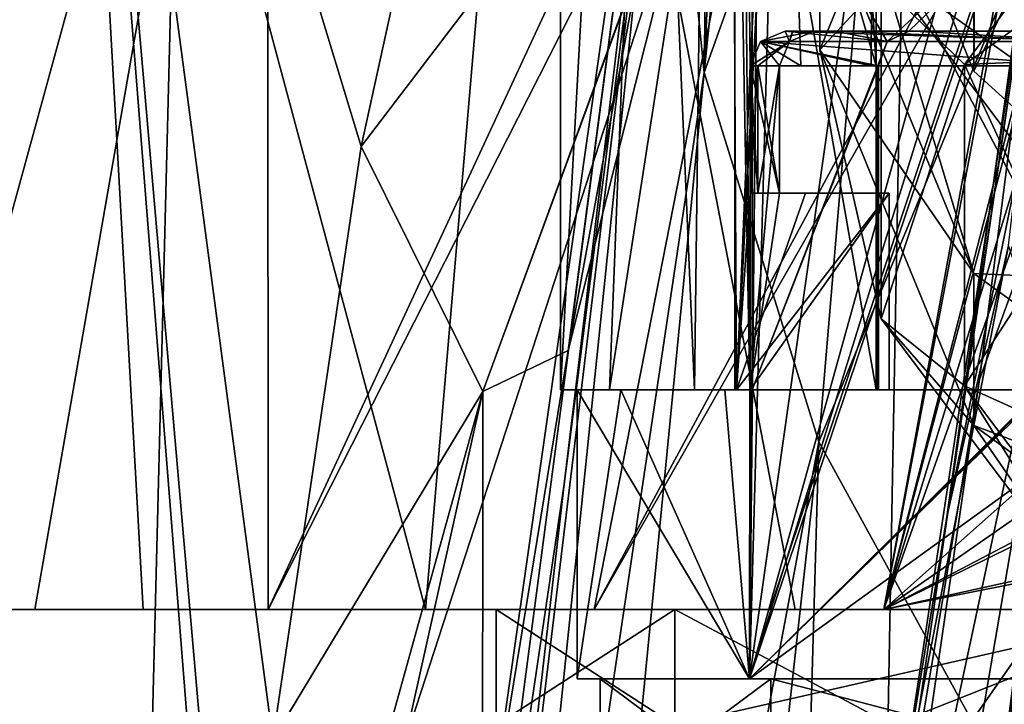
# Model space of a CAD drawing. Units: millimetres. Extents: x -31 to 31, y -4 to 161.
# Drawn here: x -24 to -16, y 76 to 82 of the extents above; entities that cross this region are included whole.
import ezdxf

# ---------------------------------------------------------------- set-up
doc = ezdxf.new("R2010")
doc.units = ezdxf.units.MM
doc.header["$LTSCALE"] = 81.481481
for name, color, linetype in [('1238', 7, 'CONTINUOUS'), ('1240', 7, 'CONTINUOUS'), ('1242', 7, 'CONTINUOUS'), ('13', 7, 'CONTINUOUS'), ('139', 7, 'CONTINUOUS'), ('14', 7, 'CONTINUOUS'), ('151', 7, 'CONTINUOUS'), ('154', 7, 'CONTINUOUS'), ('16', 7, 'CONTINUOUS'), ('175', 7, 'CONTINUOUS'), ('2140', 7, 'CONTINUOUS'), ('2150', 7, 'CONTINUOUS'), ('25', 7, 'CONTINUOUS'), ('29', 7, 'CONTINUOUS'), ('3', 7, 'CONTINUOUS'), ('38', 7, 'CONTINUOUS'), ('39', 7, 'CONTINUOUS'), ('43', 7, 'CONTINUOUS'), ('488', 7, 'CONTINUOUS'), ('571', 7, 'CONTINUOUS'), ('572', 7, 'CONTINUOUS'), ('573', 7, 'CONTINUOUS'), ('574', 7, 'CONTINUOUS'), ('58', 7, 'CONTINUOUS'), ('584', 7, 'CONTINUOUS'), ('63', 7, 'CONTINUOUS'), ('654', 7, 'CONTINUOUS'), ('656', 7, 'CONTINUOUS'), ('659', 7, 'CONTINUOUS'), ('66', 7, 'CONTINUOUS'), ('664', 7, 'CONTINUOUS'), ('665', 7, 'CONTINUOUS'), ('666', 7, 'CONTINUOUS'), ('667', 7, 'CONTINUOUS'), ('668', 7, 'CONTINUOUS'), ('669', 7, 'CONTINUOUS'), ('670', 7, 'CONTINUOUS'), ('672', 7, 'CONTINUOUS'), ('68', 7, 'CONTINUOUS'), ('8', 7, 'CONTINUOUS'), ('9', 7, 'CONTINUOUS'), ('95', 7, 'CONTINUOUS'), ('98', 7, 'CONTINUOUS')]:
    doc.layers.add(name, color=color, linetype=linetype)

msp = doc.modelspace()

# ---------------------------------------------------------------- linework, layer by layer
at = {"layer": '1238', "color": 7, "linetype": 'CONTINUOUS', "true_color": 0xaaaaaa}
for points in [[(-16.1679, 85.1856, 128.5541), (-17.5, 83.2508, 121.9696), (-17.5, 81.9388, 122.6968), (-16.1679, 85.1856, 128.5541)], [(-17.5, 83.2508, 121.9696), (-16.1679, 80.004, 116.1123), (-17.5, 81.9388, 122.6968), (-17.5, 83.2508, 121.9696)], [(-17.5, 81.9388, 122.6968), (-16.1679, 80.004, 116.1123), (-16.1679, 78.6921, 116.8395), (-17.5, 81.9388, 122.6968)], [(-16.1679, 80.004, 116.1123), (-12.3744, 77.2515, 111.1468), (-16.1679, 78.6921, 116.8395), (-16.1679, 80.004, 116.1123)], [(-16.1679, 78.6921, 116.8395), (-12.3744, 77.2515, 111.1468), (-12.3744, 75.9396, 111.874), (-16.1679, 78.6921, 116.8395)]]:
    msp.add_3dface(points, dxfattribs=at)
at = {"layer": '1240', "color": 7, "linetype": 'CONTINUOUS', "true_color": 0xaaaaaa}
for points in [[(-16.2493, 83.3766, 118.6239), (-14.2894, 80.766, 113.9143), (-16.9708, 82.6738, 118.868), (-16.2493, 83.3766, 118.6239)], [(-15.1114, 83.3278, 117.9833), (-13.965, 81.7396, 115.118), (-16.2493, 83.3766, 118.6239), (-15.1114, 83.3278, 117.9833)], [(-16.2493, 83.3766, 118.6239), (-13.965, 81.7396, 115.118), (-14.2894, 80.766, 113.9143), (-16.2493, 83.3766, 118.6239)], [(-16.1679, 80.004, 116.1123), (-17.5, 83.2508, 121.9696), (-16.9708, 82.6738, 118.868), (-16.1679, 80.004, 116.1123)], [(-16.1679, 80.004, 116.1123), (-16.9708, 82.6738, 118.868), (-14.9238, 79.9473, 113.9493), (-16.1679, 80.004, 116.1123)], [(-16.9708, 82.6738, 118.868), (-14.2894, 80.766, 113.9143), (-14.9238, 79.9473, 113.9493), (-16.9708, 82.6738, 118.868)], [(-12.3744, 77.2515, 111.1468), (-16.1679, 80.004, 116.1123), (-14.9238, 79.9473, 113.9493), (-12.3744, 77.2515, 111.1468)]]:
    msp.add_3dface(points, dxfattribs=at)
at = {"layer": '1242', "color": 7, "linetype": 'CONTINUOUS', "true_color": 0xaaaaaa}
for points in [[(-16.1679, 85.1856, 128.5541), (-17.5, 81.9388, 122.6968), (-16.9703, 82.5149, 125.7988), (-16.1679, 85.1856, 128.5541)], [(-14.2886, 84.4229, 130.752), (-16.9703, 82.5149, 125.7988), (-16.2484, 81.8125, 126.0426), (-14.2886, 84.4229, 130.752)], [(-13.9639, 83.4511, 129.5504), (-14.2886, 84.4229, 130.752), (-16.2484, 81.8125, 126.0426), (-13.9639, 83.4511, 129.5504)], [(-15.1111, 81.8623, 126.6842), (-13.9639, 83.4511, 129.5504), (-16.2484, 81.8125, 126.0426), (-15.1111, 81.8623, 126.6842)], [(-16.9703, 82.5149, 125.7988), (-17.5, 81.9388, 122.6968), (-16.9703, 79.6135, 120.5645), (-16.9703, 82.5149, 125.7988)], [(-16.9703, 82.5149, 125.7988), (-16.9703, 79.6135, 120.5645), (-16.2484, 81.8125, 126.0426), (-16.9703, 82.5149, 125.7988)], [(-17.5, 81.9388, 122.6968), (-16.1679, 78.6921, 116.8395), (-16.9703, 79.6135, 120.5645), (-17.5, 81.9388, 122.6968)], [(-15.5, 80.1896, 123.6665), (-15.1111, 81.8623, 126.6842), (-16.2484, 81.8125, 126.0426), (-15.5, 80.1896, 123.6665)], [(-16.2484, 81.8125, 126.0426), (-16.9703, 79.6135, 120.5645), (-16.2484, 79.0345, 121.031), (-16.2484, 81.8125, 126.0426)], [(-15.5, 80.1896, 123.6665), (-16.2484, 81.8125, 126.0426), (-16.2484, 79.0345, 121.031), (-15.5, 80.1896, 123.6665)], [(-15.1111, 78.5168, 120.6487), (-15.5, 80.1896, 123.6665), (-16.2484, 79.0345, 121.031), (-15.1111, 78.5168, 120.6487)], [(-16.9703, 79.6135, 120.5645), (-16.1679, 78.6921, 116.8395), (-14.9234, 76.8871, 115.6459), (-16.9703, 79.6135, 120.5645)], [(-16.9703, 79.6135, 120.5645), (-14.9234, 76.8871, 115.6459), (-16.2484, 79.0345, 121.031), (-16.9703, 79.6135, 120.5645)], [(-15.1111, 78.5168, 120.6487), (-16.2484, 79.0345, 121.031), (-14.2886, 76.424, 116.3216), (-15.1111, 78.5168, 120.6487)], [(-16.2484, 79.0345, 121.031), (-14.9234, 76.8871, 115.6459), (-14.2886, 76.424, 116.3216), (-16.2484, 79.0345, 121.031)], [(-16.1679, 78.6921, 116.8395), (-12.3744, 75.9396, 111.874), (-14.9234, 76.8871, 115.6459), (-16.1679, 78.6921, 116.8395)]]:
    msp.add_3dface(points, dxfattribs=at)
at = {"layer": '13', "color": 7, "linetype": 'CONTINUOUS', "true_color": 0xaaaaaa}
for points in [[(-18.8332, 85.0501, 36.2297), (-19.7119, 78.1821, 29.3194), (-20.7797, 68.9457, 21.7331), (-18.8332, 85.0501, 36.2297)], [(-20.6921, 67.0629, 21.335), (-18.8332, 85.0501, 36.2297), (-20.7797, 68.9457, 21.7331), (-20.6921, 67.0629, 21.335)], [(-18.4995, 81.745, 36.2725), (-18.8332, 85.0501, 36.2297), (-20.6921, 67.0629, 21.335), (-18.4995, 81.745, 36.2725)], [(-20.2191, 64.157, 21.0934), (-18.4995, 81.745, 36.2725), (-20.6921, 67.0629, 21.335), (-20.2191, 64.157, 21.0934)], [(-17.5089, 78.5491, 36.3053), (-18.4995, 81.745, 36.2725), (-20.2191, 64.157, 21.0934), (-17.5089, 78.5491, 36.3053)], [(-19.3487, 61.9604, 21.4453), (-17.5089, 78.5491, 36.3053), (-20.2191, 64.157, 21.0934), (-19.3487, 61.9604, 21.4453)], [(-18.0334, 60.362, 22.3215), (-17.5089, 78.5491, 36.3053), (-19.3487, 61.9604, 21.4453), (-18.0334, 60.362, 22.3215)], [(-15.8835, 75.5863, 36.3189), (-17.5089, 78.5491, 36.3053), (-18.0334, 60.362, 22.3215), (-15.8835, 75.5863, 36.3189)], [(-19.7119, 78.1821, 29.3194), (-20.7315, 71.3069, 22.4059), (-20.7797, 68.9457, 21.7331), (-19.7119, 78.1821, 29.3194)]]:
    msp.add_3dface(points, dxfattribs=at)
at = {"layer": '139', "color": 7, "linetype": 'CONTINUOUS', "true_color": 0x0082ff}
for points in [[(-19.7441, 79, -0.4835), (-19.3189, 79, -4.1039), (-19.2225, 79, -3.828), (-19.7441, 79, -0.4835)], [(-18.5852, 79, 6.6822), (-19.7441, 79, -0.4835), (-19.6, 79), (-18.5852, 79, 6.6822)], [(-19.6, 79), (-19.7441, 79, -0.4835), (-19.2225, 79, -3.828), (-19.6, 79)], [(-18.3207, 79, 6.965), (-18.5852, 79, 6.6822), (-19.6, 79), (-18.3207, 79, 6.965)], [(-18.2358, 79, -7.584), (-18.1048, 79, -7.5083), (-19.3189, 79, -4.1039), (-18.2358, 79, -7.584)], [(-19.3189, 79, -4.1039), (-18.1048, 79, -7.5083), (-19.2225, 79, -3.828), (-19.3189, 79, -4.1039)], [(-14.9157, 79, 12.9455), (-18.5852, 79, 6.6822), (-18.3207, 79, 6.965), (-14.9157, 79, 12.9455)], [(-14.6498, 79, 13.0209), (-14.9157, 79, 12.9455), (-18.3207, 79, 6.965), (-14.6498, 79, 13.0209)]]:
    msp.add_3dface(points, dxfattribs=at)
at = {"layer": '14', "color": 7, "linetype": 'CONTINUOUS', "true_color": 0xaaaaaa}
for points in [[(-18.0384, 92.0327, 44.2439), (-18.4079, 88.7362, 40.1842), (-18.4995, 81.745, 36.2725), (-18.0384, 92.0327, 44.2439)], [(-18.0384, 92.0327, 44.2439), (-18.4995, 81.745, 36.2725), (-17.7409, 89.1536, 44.3592), (-18.0384, 92.0327, 44.2439)], [(-17.7409, 89.1536, 44.3592), (-18.4995, 81.745, 36.2725), (-16.8511, 86.3497, 44.4647), (-17.7409, 89.1536, 44.3592)], [(-18.4079, 88.7362, 40.1842), (-18.8332, 85.0501, 36.2297), (-18.4995, 81.745, 36.2725), (-18.4079, 88.7362, 40.1842)], [(-18.4995, 81.745, 36.2725), (-17.5089, 78.5491, 36.3053), (-16.8511, 86.3497, 44.4647), (-18.4995, 81.745, 36.2725)], [(-16.8511, 86.3497, 44.4647), (-17.5089, 78.5491, 36.3053), (-15.373, 83.7186, 44.5498), (-16.8511, 86.3497, 44.4647)], [(-17.5089, 78.5491, 36.3053), (-15.8835, 75.5863, 36.3189), (-15.373, 83.7186, 44.5498), (-17.5089, 78.5491, 36.3053)]]:
    msp.add_3dface(points, dxfattribs=at)
at = {"layer": '151', "color": 7, "linetype": 'CONTINUOUS', "true_color": 0x0082ff}
for points in [[(-18.35, 103.5, 0), (-16.9531, 103.5, 7.0223), (-18.2224, 79, 2.1601), (-18.35, 103.5, 0)], [(-17.0124, 86, -6.8776), (-18.35, 103.5, 0), (-17.0124, 81.8, -6.8776), (-17.0124, 86, -6.8776)], [(-17.0124, 81.8, -6.8776), (-18.35, 103.5, 0), (-17.6645, 81.8, -4.9688), (-17.0124, 81.8, -6.8776)], [(-17.6645, 81.8, -4.9688), (-18.35, 103.5, 0), (-18.1031, 81.8, -3), (-17.6645, 81.8, -4.9688)], [(-18.1031, 81.8, -3), (-18.35, 103.5, 0), (-18.1031, 79, -3), (-18.1031, 81.8, -3)], [(-18.1031, 79, -3), (-18.35, 103.5, 0), (-18.2224, 79, 2.1601), (-18.1031, 79, -3)], [(-16.9531, 103.5, 7.0223), (-18.1031, 81.8, 3), (-18.2224, 79, 2.1601), (-16.9531, 103.5, 7.0223)], [(-17.0565, 81.8, 6.7673), (-18.1031, 81.8, 3), (-16.9531, 103.5, 7.0223), (-17.0565, 81.8, 6.7673)], [(-15.2356, 81.8, 10.2274), (-17.0565, 81.8, 6.7673), (-16.9531, 103.5, 7.0223), (-15.2356, 81.8, 10.2274)], [(-12.9753, 103.5, 12.9755), (-15.2356, 81.8, 10.2274), (-16.9531, 103.5, 7.0223), (-12.9753, 103.5, 12.9755)], [(-18.1031, 81.8, 3), (-18.1031, 80.7, 3), (-18.2224, 79, 2.1601), (-18.1031, 81.8, 3)], [(-16.9, 80.7, 7.1493), (-16.9, 79, 7.1493), (-18.2224, 79, 2.1601), (-16.9, 80.7, 7.1493)], [(-17.6241, 80.7, 5.1102), (-16.9, 80.7, 7.1493), (-18.2224, 79, 2.1601), (-17.6241, 80.7, 5.1102)], [(-18.1031, 80.7, 3), (-17.6241, 80.7, 5.1102), (-18.2224, 79, 2.1601), (-18.1031, 80.7, 3)]]:
    msp.add_3dface(points, dxfattribs=at)
at = {"layer": '154', "color": 7, "linetype": 'CONTINUOUS', "true_color": 0x0082ff}
for points in [[(-19.7441, 79, -0.4835), (-18.5852, 79, 6.6822), (-19.75, 106.3), (-19.7441, 79, -0.4835)], [(-18.2466, 106.3, -7.558), (-19.7441, 79, -0.4835), (-19.75, 106.3), (-18.2466, 106.3, -7.558)], [(-19.75, 106.3), (-18.5852, 79, 6.6822), (-18.2466, 106.3, 7.558), (-19.75, 106.3)], [(-19.3189, 79, -4.1039), (-19.7441, 79, -0.4835), (-18.2466, 106.3, -7.558), (-19.3189, 79, -4.1039)], [(-19.3189, 79, -4.1039), (-18.2466, 106.3, -7.558), (-18.2358, 86, -7.584), (-19.3189, 79, -4.1039)], [(-18.5852, 79, 6.6822), (-14.9157, 79, 12.9455), (-18.2466, 106.3, 7.558), (-18.5852, 79, 6.6822)], [(-18.2466, 106.3, 7.558), (-14.9157, 79, 12.9455), (-13.9654, 106.3, 13.9654), (-18.2466, 106.3, 7.558)], [(-18.2358, 79, -7.584), (-19.3189, 79, -4.1039), (-18.2358, 86, -7.584), (-18.2358, 79, -7.584)]]:
    msp.add_3dface(points, dxfattribs=at)
at = {"layer": '16', "color": 7, "linetype": 'CONTINUOUS', "true_color": 0xaaaaaa}
for points in [[(-17.5, 85, 121), (-16.1027, 90.4316, 108.2682), (-16.1687, 81.7543, 115.1446), (-17.5, 85, 121)], [(-16.1027, 90.4316, 108.2682), (-13.6973, 86.9443, 105.2437), (-16.1687, 81.7543, 115.1446), (-16.1027, 90.4316, 108.2682)], [(-16.1687, 81.7543, 115.1446), (-13.6973, 86.9443, 105.2437), (-14.5514, 80.2879, 112.4992), (-16.1687, 81.7543, 115.1446)]]:
    msp.add_3dface(points, dxfattribs=at)
at = {"layer": '175', "color": 7, "linetype": 'CONTINUOUS', "true_color": 0x0082ff}
for points in [[(-18.1048, 79, -7.5083), (-18.2358, 79, -7.584), (-18.2358, 86, -7.584), (-18.1048, 79, -7.5083)], [(-18.1048, 79, -7.5083), (-18.2358, 86, -7.584), (-17.0124, 79, -6.8776), (-18.1048, 79, -7.5083)], [(-17.0124, 86, -6.8776), (-17.0124, 81.8, -6.8776), (-18.2358, 86, -7.584), (-17.0124, 86, -6.8776)], [(-18.2358, 86, -7.584), (-17.0124, 81.8, -6.8776), (-17.0124, 79, -6.8776), (-18.2358, 86, -7.584)]]:
    msp.add_3dface(points, dxfattribs=at)
at = {"layer": '2140', "color": 7, "linetype": 'CONTINUOUS', "true_color": 0xaaaaaa}
for points in [[(-15.7971, 80.8561, 27.1396), (-16.4014, 77.902, 25.3739), (-15.8694, 80.2487, 24.3942), (-15.7971, 80.8561, 27.1396)], [(-16.4014, 77.902, 25.3739), (-16.8421, 75.1934, 23.853), (-15.8694, 80.2487, 24.3942), (-16.4014, 77.902, 25.3739)]]:
    msp.add_3dface(points, dxfattribs=at)
at = {"layer": '2150', "color": 7, "linetype": 'CONTINUOUS'}
for points in [[(-18.1048, 79, -7.5083), (-17.0124, 79, -6.8776), (-18.0952, 79, -7.5316), (-18.1048, 79, -7.5083)], [(-17.0124, 79, -6.8776), (-18.0855, 79, -7.5549), (-18.0952, 79, -7.5316), (-17.0124, 79, -6.8776)], [(-18.0855, 79, -7.5549), (-17.0124, 79, -6.8776), (-17.0029, 79, -6.901), (-18.0855, 79, -7.5549)], [(-16.9934, 79, -6.9244), (-18.0855, 79, -7.5549), (-17.0029, 79, -6.901), (-16.9934, 79, -6.9244)]]:
    msp.add_3dface(points, dxfattribs=at)
at = {"layer": '25', "color": 7, "linetype": 'CONTINUOUS', "true_color": 0xaaaaaa}
for points in [[(-16.1687, 88.2457, 126.8554), (-17.5, 85, 121), (-16.1687, 81.7543, 115.1446), (-16.1687, 88.2457, 126.8554)], [(-16.1687, 88.2457, 126.8554), (-16.1687, 81.7543, 115.1446), (-14.5514, 80.2879, 112.4992), (-16.1687, 88.2457, 126.8554)], [(-16.1687, 88.2457, 126.8554), (-14.5514, 80.2879, 112.4992), (-15.5, 85, 121), (-16.1687, 88.2457, 126.8554)]]:
    msp.add_3dface(points, dxfattribs=at)
at = {"layer": '29', "color": 7, "linetype": 'CONTINUOUS', "true_color": 0xaaaaaa}
for points in [[(-20.9685, 83.3807, 19.9339), (-21.4689, 81.1047, 19.5903), (-17.9534, 85.7136, 24.5681), (-20.9685, 83.3807, 19.9339)], [(-17.9534, 85.7136, 24.5681), (-21.4689, 81.1047, 19.5903), (-20.4158, 78.9836, 21.5458), (-17.9534, 85.7136, 24.5681)], [(-18.346, 84.6249, 27.9041), (-17.9534, 85.7136, 24.5681), (-20.4158, 78.9836, 21.5458), (-18.346, 84.6249, 27.9041)], [(-19.6774, 79.3391, 25.4929), (-18.346, 84.6249, 27.9041), (-20.4158, 78.9836, 21.5458), (-19.6774, 79.3391, 25.4929)], [(-21.4689, 81.1047, 19.5903), (-22.2322, 75.9717, 18.9289), (-20.4158, 78.9836, 21.5458), (-21.4689, 81.1047, 19.5903)], [(-20.4188, 74.8205, 23.6427), (-19.6774, 79.3391, 25.4929), (-20.4158, 78.9836, 21.5458), (-20.4188, 74.8205, 23.6427)], [(-22.2322, 75.9717, 18.9289), (-22.4698, 71.5837, 18.5483), (-20.4158, 78.9836, 21.5458), (-22.2322, 75.9717, 18.9289)], [(-22.4698, 71.5837, 18.5483), (-22.0741, 71.5445, 19.0677), (-20.4158, 78.9836, 21.5458), (-22.4698, 71.5837, 18.5483)], [(-22.0741, 71.5445, 19.0677), (-20.4188, 74.8205, 23.6427), (-20.4158, 78.9836, 21.5458), (-22.0741, 71.5445, 19.0677)]]:
    msp.add_3dface(points, dxfattribs=at)
at = {"layer": '3', "color": 7, "linetype": 'CONTINUOUS', "true_color": 0xaaaaaa}
for points in [[(-27.2558, 68.661, 9.9166), (-22.3383, 68.1437, 18.4503), (-24.0367, 89.5645, 15.0283), (-27.2558, 68.661, 9.9166)], [(-27.2558, 68.661, 9.9166), (-24.0367, 89.5645, 15.0283), (-27.2489, 89.5645, 7.8173), (-27.2558, 68.661, 9.9166)], [(-24.0367, 89.5645, 15.0283), (-22.3383, 68.1437, 18.4503), (-22.4698, 71.5837, 18.5483), (-24.0367, 89.5645, 15.0283)], [(-20.9685, 83.3807, 19.9339), (-24.0367, 89.5645, 15.0283), (-21.4689, 81.1047, 19.5903), (-20.9685, 83.3807, 19.9339)], [(-21.4689, 81.1047, 19.5903), (-24.0367, 89.5645, 15.0283), (-22.2322, 75.9717, 18.9289), (-21.4689, 81.1047, 19.5903)], [(-22.2322, 75.9717, 18.9289), (-24.0367, 89.5645, 15.0283), (-22.4698, 71.5837, 18.5483), (-22.2322, 75.9717, 18.9289)]]:
    msp.add_3dface(points, dxfattribs=at)
at = {"layer": '38', "color": 7, "linetype": 'CONTINUOUS', "true_color": 0xaaaaaa}
for points in [[(-16.8377, 88.8189, 18.3607), (-22.2729, 77.1, 12.7981), (-22.278, 88.6176, 11.2024), (-16.8377, 88.8189, 18.3607)], [(-17.6753, 86.1471, 17.9565), (-22.2729, 77.1, 12.7981), (-16.8377, 88.8189, 18.3607), (-17.6753, 86.1471, 17.9565)], [(-24.2908, 77.1, 8.3565), (-25.4326, 77.1, 3.6132), (-22.278, 88.6176, 11.2024), (-24.2908, 77.1, 8.3565)], [(-22.278, 88.6176, 11.2024), (-25.4326, 77.1, 3.6132), (-24.8221, 88.6176, 2.3805), (-22.278, 88.6176, 11.2024)], [(-24.956, 77.1, -6.0887), (-23.3545, 77.1, -10.6976), (-24.001, 88.6176, -6.7641), (-24.956, 77.1, -6.0887)], [(-24.8221, 88.6176, 2.3805), (-24.956, 77.1, -6.0887), (-24.001, 88.6176, -6.7641), (-24.8221, 88.6176, 2.3805)], [(-22.2729, 77.1, 12.7981), (-24.2908, 77.1, 8.3565), (-22.278, 88.6176, 11.2024), (-22.2729, 77.1, 12.7981)], [(-23.3545, 77.1, -10.6976), (-20.9107, 77.1, -14.9203), (-24.001, 88.6176, -6.7641), (-23.3545, 77.1, -10.6976)], [(-24.001, 88.6176, -6.7641), (-20.9107, 77.1, -14.9203), (-19.9261, 88.6176, -14.9917), (-24.001, 88.6176, -6.7641)], [(-20.9107, 77.1, -14.9203), (-17.7124, 77.1, -18.6049), (-19.9261, 88.6176, -14.9917), (-20.9107, 77.1, -14.9203)], [(-17.7124, 77.1, -18.6049), (-13.8754, 77.1, -21.6182), (-19.9261, 88.6176, -14.9917), (-17.7124, 77.1, -18.6049)], [(-19.9261, 88.6176, -14.9917), (-13.8754, 77.1, -21.6182), (-13.1499, 88.6176, -21.1868), (-19.9261, 88.6176, -14.9917)], [(-19.4516, 77.1, 16.7782), (-22.2729, 77.1, 12.7981), (-17.6753, 86.1471, 17.9565), (-19.4516, 77.1, 16.7782)]]:
    msp.add_3dface(points, dxfattribs=at)
at = {"layer": '39', "color": 7, "linetype": 'CONTINUOUS', "true_color": 0xaaaaaa}
for points in [[(-14.9453, 88.3247, 36.5896), (-15.3563, 85.0447, 35.8282), (-16.4014, 77.902, 25.3739), (-14.9453, 88.3247, 36.5896)], [(-15.7971, 80.8561, 27.1396), (-14.9453, 88.3247, 36.5896), (-16.4014, 77.902, 25.3739), (-15.7971, 80.8561, 27.1396)], [(-16.9481, 74.1297, 23.7691), (-16.8421, 75.1934, 23.853), (-15.3563, 85.0447, 35.8282), (-16.9481, 74.1297, 23.7691)], [(-16.1176, 79.0891, 29.7767), (-16.9481, 74.1297, 23.7691), (-15.3563, 85.0447, 35.8282), (-16.1176, 79.0891, 29.7767)], [(-15.3563, 85.0447, 35.8282), (-16.8421, 75.1934, 23.853), (-16.4014, 77.902, 25.3739), (-15.3563, 85.0447, 35.8282)], [(-16.9857, 73.1291, 23.7232), (-16.9481, 74.1297, 23.7691), (-16.1176, 79.0891, 29.7767), (-16.9857, 73.1291, 23.7232)]]:
    msp.add_3dface(points, dxfattribs=at)
at = {"layer": '43', "color": 7, "linetype": 'CONTINUOUS', "true_color": 0xaaaaaa}
for points in [[(-16.1176, 79.0891, 29.7767), (-15.3563, 85.0447, 35.8282), (-15.1399, 81.7643, 35.0753), (-16.1176, 79.0891, 29.7767)], [(-16.9857, 73.1291, 23.7232), (-16.1176, 79.0891, 29.7767), (-15.1399, 81.7643, 35.0753), (-16.9857, 73.1291, 23.7232)], [(-16.9857, 73.1291, 23.7232), (-15.1399, 81.7643, 35.0753), (-16.8998, 71.4774, 23.7302), (-16.9857, 73.1291, 23.7232)], [(-14.367, 78.9272, 34.5266), (-16.9845, 64.5, 19.711), (-15.1399, 81.7643, 35.0753), (-14.367, 78.9272, 34.5266)], [(-15.1399, 81.7643, 35.0753), (-16.9845, 64.5, 19.711), (-16.6549, 70.1, 23.836), (-15.1399, 81.7643, 35.0753)], [(-16.8998, 71.4774, 23.7302), (-15.1399, 81.7643, 35.0753), (-16.6549, 70.1, 23.836), (-16.8998, 71.4774, 23.7302)], [(-14.0878, 64.5, 24.0405), (-16.9845, 64.5, 19.711), (-14.367, 78.9272, 34.5266), (-14.0878, 64.5, 24.0405)]]:
    msp.add_3dface(points, dxfattribs=at)
at = {"layer": '488', "color": 7, "linetype": 'CONTINUOUS'}
for points in [[(-17.8, 82.1, 0.0265), (-17.7351, 82.1, 1.5186), (-17.7373, 82.1, -1.4922), (-17.8, 82.1, 0.0265)], [(-17.35, 82.1, 4.9779), (-17.5454, 82.1, 3), (-17.7989, 82.1, 3), (-17.35, 82.1, 4.9779)], [(-17.7989, 82.1, -3), (-17.5454, 82.1, -3), (-17.3678, 82.1, -4.9156), (-17.7989, 82.1, -3)], [(-17.7351, 82.1, 1.5186), (-17.5454, 82.1, 3), (-17.7373, 82.1, -1.4922), (-17.7351, 82.1, 1.5186)], [(-17.7373, 82.1, -1.4922), (-17.5454, 82.1, 3), (-17.5454, 82.1, -3), (-17.7373, 82.1, -1.4922)], [(-17.5454, 82.1, -3), (-17.5454, 82.1, 3), (-17.35, 82.1, 4.9779), (-17.5454, 82.1, -3)], [(-17.3678, 82.1, -4.9156), (-17.5454, 82.1, -3), (-17.35, 82.1, 4.9779), (-17.3678, 82.1, -4.9156)], [(-16.7311, 82.1, -6.773), (-17.3678, 82.1, -4.9156), (-17.35, 82.1, 4.9779), (-16.7311, 82.1, -6.773)], [(-16.682, 82.1, 6.893), (-16.7311, 82.1, -6.773), (-17.35, 82.1, 4.9779), (-16.682, 82.1, 6.893)], [(-15.681, 82.1, -6.1667), (-16.7311, 82.1, -6.773), (-15.778, 82.1, -5.9141), (-15.681, 82.1, -6.1667)], [(-15.778, 82.1, -5.9141), (-16.7311, 82.1, -6.773), (-15.8709, 82.1, -5.66), (-15.778, 82.1, -5.9141)], [(-15.8709, 82.1, -5.66), (-16.7311, 82.1, -6.773), (-15.8927, 82.1, -5.5773), (-15.8709, 82.1, -5.66)], [(-15.8927, 82.1, -5.5773), (-16.7311, 82.1, -6.773), (-15.9, 82.1, -5.492), (-15.8927, 82.1, -5.5773)], [(-15.9, 82.1, -5.492), (-16.7311, 82.1, -6.773), (-15.9, 82.1, 5.492), (-15.9, 82.1, -5.492)], [(-15.9, 82.1, 5.492), (-16.7311, 82.1, -6.773), (-16.682, 82.1, 6.893), (-15.9, 82.1, 5.492)], [(-15.8927, 82.1, 5.5773), (-15.9, 82.1, 5.492), (-16.682, 82.1, 6.893), (-15.8927, 82.1, 5.5773)], [(-15.8709, 82.1, 5.66), (-15.8927, 82.1, 5.5773), (-16.682, 82.1, 6.893), (-15.8709, 82.1, 5.66)], [(-15.6672, 82.1, 6.2018), (-15.8709, 82.1, 5.66), (-16.682, 82.1, 6.893), (-15.6672, 82.1, 6.2018)], [(-13.2925, 82.1, 12.2111), (-15.6672, 82.1, 6.2018), (-16.682, 82.1, 6.893), (-13.2925, 82.1, 12.2111)]]:
    msp.add_3dface(points, dxfattribs=at)
at = {"layer": '571', "color": 7, "linetype": 'CONTINUOUS'}
for points in [[(-17.9232, 75.4, -7.4242), (-19.4, 75.4), (-17.9232, 76.5, -7.4242), (-17.9232, 75.4, -7.4242)], [(-17.9232, 76.5, -7.4242), (-19.4, 75.4), (-19.4, 76.5), (-17.9232, 76.5, -7.4242)], [(-13.7178, 75.4, -13.7179), (-17.9232, 75.4, -7.4242), (-13.7178, 76.5, -13.7179), (-13.7178, 75.4, -13.7179)], [(-13.7178, 76.5, -13.7179), (-17.9232, 75.4, -7.4242), (-17.9232, 76.5, -7.4242), (-13.7178, 76.5, -13.7179)]]:
    msp.add_3dface(points, dxfattribs=at)
at = {"layer": '572', "color": 7, "linetype": 'CONTINUOUS'}
for points in [[(-19.4, 75.4), (-17.9232, 75.4, 7.4242), (-19.4, 76.5), (-19.4, 75.4)], [(-19.4, 76.5), (-17.9232, 75.4, 7.4242), (-17.9232, 76.5, 7.4242), (-19.4, 76.5)], [(-17.9232, 75.4, 7.4242), (-13.7178, 75.4, 13.7179), (-17.9232, 76.5, 7.4242), (-17.9232, 75.4, 7.4242)], [(-17.9232, 76.5, 7.4242), (-13.7178, 75.4, 13.7179), (-13.7178, 76.5, 13.7179), (-17.9232, 76.5, 7.4242)]]:
    msp.add_3dface(points, dxfattribs=at)
at = {"layer": '573', "color": 7, "linetype": 'CONTINUOUS'}
for points in [[(-19.4, 76.5), (-17.9232, 76.5, 7.4242), (-19.6, 76.5), (-19.4, 76.5)], [(-18.108, 76.5, -7.5007), (-19.4, 76.5), (-19.6, 76.5), (-18.108, 76.5, -7.5007)], [(-19.6, 76.5), (-17.9232, 76.5, 7.4242), (-18.108, 76.5, 7.5007), (-19.6, 76.5)], [(-17.9232, 76.5, -7.4242), (-19.4, 76.5), (-18.108, 76.5, -7.5007), (-17.9232, 76.5, -7.4242)], [(-13.7178, 76.5, -13.7179), (-17.9232, 76.5, -7.4242), (-18.108, 76.5, -7.5007), (-13.7178, 76.5, -13.7179)], [(-13.8592, 76.5, -13.8594), (-13.7178, 76.5, -13.7179), (-18.108, 76.5, -7.5007), (-13.8592, 76.5, -13.8594)], [(-17.9232, 76.5, 7.4242), (-13.7178, 76.5, 13.7179), (-18.108, 76.5, 7.5007), (-17.9232, 76.5, 7.4242)], [(-18.108, 76.5, 7.5007), (-13.7178, 76.5, 13.7179), (-13.8592, 76.5, 13.8593), (-18.108, 76.5, 7.5007)]]:
    msp.add_3dface(points, dxfattribs=at)
at = {"layer": '574', "color": 7, "linetype": 'CONTINUOUS'}
for points in [[(-15.6741, 84.3528, -11.7679), (-18.108, 76.5, -7.5007), (-15.8855, 84.5, -11.4809), (-15.6741, 84.3528, -11.7679)], [(-15.8855, 84.5, -11.4809), (-18.108, 76.5, -7.5007), (-16.9741, 84.5, -9.8), (-15.8855, 84.5, -11.4809)], [(-16.9741, 84.5, -9.8), (-18.108, 76.5, -7.5007), (-17.8855, 84.5, -8.0168), (-16.9741, 84.5, -9.8)], [(-17.8855, 84.5, -8.0168), (-18.108, 76.5, -7.5007), (-18.0284, 84.3528, -7.6902), (-17.8855, 84.5, -8.0168)], [(-15.5855, 84, -11.885), (-18.108, 76.5, -7.5007), (-15.6741, 84.3528, -11.7679), (-15.5855, 84, -11.885)], [(-18.0284, 84.3528, -7.6902), (-18.108, 76.5, -7.5007), (-18.0855, 79, -7.5549), (-18.0284, 84.3528, -7.6902)], [(-18.0855, 84, -7.5549), (-18.0284, 84.3528, -7.6902), (-18.0855, 79, -7.5549), (-18.0855, 84, -7.5549)], [(-15.5855, 79, -11.885), (-18.108, 76.5, -7.5007), (-15.5855, 84, -11.885), (-15.5855, 79, -11.885)], [(-19.6, 79), (-19.2225, 79, -3.828), (-19.6, 76.5), (-19.6, 79)], [(-19.2225, 79, -3.828), (-18.108, 76.5, -7.5007), (-19.6, 76.5), (-19.2225, 79, -3.828)], [(-19.2225, 79, -3.828), (-18.1048, 79, -7.5083), (-18.108, 76.5, -7.5007), (-19.2225, 79, -3.828)], [(-15.5548, 79, -11.9251), (-13.8592, 76.5, -13.8594), (-18.108, 76.5, -7.5007), (-15.5548, 79, -11.9251)], [(-15.5548, 79, -11.9251), (-18.108, 76.5, -7.5007), (-15.5702, 79, -11.9051), (-15.5548, 79, -11.9251)], [(-18.108, 76.5, -7.5007), (-18.1048, 79, -7.5083), (-18.0952, 79, -7.5316), (-18.108, 76.5, -7.5007)], [(-15.5702, 79, -11.9051), (-18.108, 76.5, -7.5007), (-15.5855, 79, -11.885), (-15.5702, 79, -11.9051)], [(-18.0855, 79, -7.5549), (-18.108, 76.5, -7.5007), (-18.0952, 79, -7.5316), (-18.0855, 79, -7.5549)]]:
    msp.add_3dface(points, dxfattribs=at)
at = {"layer": '58', "color": 7, "linetype": 'CONTINUOUS', "true_color": 0xaaaaaa}
for points in [[(-19.4516, 77.1, 16.7782), (-17.6753, 86.1471, 17.9565), (-15.5922, 84.2645, 21.5), (-19.4516, 77.1, 16.7782)], [(-15.7612, 83.5722, 21.5), (-19.4516, 77.1, 16.7782), (-15.5922, 84.2645, 21.5), (-15.7612, 83.5722, 21.5)], [(-19.4516, 77.1, 16.7782), (-15.7612, 83.5722, 21.5), (-17.9316, 77.1, 19.0014), (-19.4516, 77.1, 16.7782)], [(-15.7612, 83.5722, 21.5), (-16.9459, 77.1, 21.5), (-17.9316, 77.1, 19.0014), (-15.7612, 83.5722, 21.5)]]:
    msp.add_3dface(points, dxfattribs=at)
at = {"layer": '584', "color": 7, "linetype": 'CONTINUOUS'}
for points in [[(-18.0855, 84, -7.5549), (-18.0855, 79, -7.5549), (-16.9171, 82.0116, -6.8803), (-18.0855, 84, -7.5549)], [(-18.0855, 84, -7.5549), (-16.9171, 82.0116, -6.8803), (-14.76, 84, -5.6349), (-18.0855, 84, -7.5549)], [(-16.9171, 82.0116, -6.8803), (-16.7311, 82.1, -6.773), (-14.76, 84, -5.6349), (-16.9171, 82.0116, -6.8803)], [(-16.7311, 82.1, -6.773), (-15.681, 82.1, -6.1667), (-14.76, 84, -5.6349), (-16.7311, 82.1, -6.773)], [(-16.9171, 82.0116, -6.8803), (-18.0855, 79, -7.5549), (-16.9934, 81.8, -6.9244), (-16.9171, 82.0116, -6.8803)], [(-16.9934, 81.8, -6.9244), (-18.0855, 79, -7.5549), (-16.9934, 79, -6.9244), (-16.9934, 81.8, -6.9244)]]:
    msp.add_3dface(points, dxfattribs=at)
at = {"layer": '63', "color": 7, "linetype": 'CONTINUOUS', "true_color": 0xaaaaaa}
for points in [[(-24.956, 77.1, -6.0887), (-25.4326, 77.1, 3.6132), (-24.2908, 77.1, 8.3565), (-24.956, 77.1, -6.0887)], [(-23.3545, 77.1, -10.6976), (-24.956, 77.1, -6.0887), (-24.2908, 77.1, 8.3565), (-23.3545, 77.1, -10.6976)], [(-23.3545, 77.1, -10.6976), (-24.2908, 77.1, 8.3565), (-22.2729, 77.1, 12.7981), (-23.3545, 77.1, -10.6976)], [(-20.9107, 77.1, -14.9203), (-23.3545, 77.1, -10.6976), (-22.2729, 77.1, 12.7981), (-20.9107, 77.1, -14.9203)], [(-20.9107, 77.1, -14.9203), (-22.2729, 77.1, 12.7981), (-20.3, 77.1), (-20.9107, 77.1, -14.9203)], [(-22.2729, 77.1, 12.7981), (-19.4516, 77.1, 16.7782), (-20.3, 77.1), (-22.2729, 77.1, 12.7981)], [(-17.7124, 77.1, -18.6049), (-20.9107, 77.1, -14.9203), (-18.7549, 77.1, -7.7682), (-17.7124, 77.1, -18.6049)], [(-18.7549, 77.1, -7.7682), (-20.9107, 77.1, -14.9203), (-20.3, 77.1), (-18.7549, 77.1, -7.7682)], [(-20.3, 77.1), (-19.4516, 77.1, 16.7782), (-18.7549, 77.1, 7.7682), (-20.3, 77.1)], [(-19.4516, 77.1, 16.7782), (-17.9316, 77.1, 19.0014), (-18.7549, 77.1, 7.7682), (-19.4516, 77.1, 16.7782)], [(-14.3545, 77.1, -14.354), (-17.7124, 77.1, -18.6049), (-18.7549, 77.1, -7.7682), (-14.3545, 77.1, -14.354)], [(-17.9316, 77.1, 19.0014), (-16.9459, 77.1, 21.5), (-18.7549, 77.1, 7.7682), (-17.9316, 77.1, 19.0014)], [(-18.7549, 77.1, 7.7682), (-16.9459, 77.1, 21.5), (-14.3545, 77.1, 14.354), (-18.7549, 77.1, 7.7682)], [(-13.8754, 77.1, -21.6182), (-17.7124, 77.1, -18.6049), (-14.3545, 77.1, -14.354), (-13.8754, 77.1, -21.6182)], [(-16.9459, 77.1, 21.5), (16.9459, 77.1, 21.5), (0, 77.1, 20.3), (-16.9459, 77.1, 21.5)], [(-14.3545, 77.1, 14.354), (-16.9459, 77.1, 21.5), (-7.7688, 77.1, 18.7546), (-14.3545, 77.1, 14.354)], [(-7.7688, 77.1, 18.7546), (-16.9459, 77.1, 21.5), (0, 77.1, 20.3), (-7.7688, 77.1, 18.7546)]]:
    msp.add_3dface(points, dxfattribs=at)
at = {"layer": '654', "color": 7, "linetype": 'CONTINUOUS'}
for points in [[(-18.3207, 79, 6.965), (-19.6, 79), (-18.108, 76.5, 7.5007), (-18.3207, 79, 6.965)], [(-19.6, 79), (-19.6, 76.5), (-18.108, 76.5, 7.5007), (-19.6, 79)], [(-14.6498, 79, 13.0209), (-18.3207, 79, 6.965), (-18.108, 76.5, 7.5007), (-14.6498, 79, 13.0209)], [(-14.6498, 79, 13.0209), (-18.108, 76.5, 7.5007), (-13.8592, 76.5, 13.8593), (-14.6498, 79, 13.0209)]]:
    msp.add_3dface(points, dxfattribs=at)
at = {"layer": '656', "color": 7, "linetype": 'CONTINUOUS'}
for points in [[(-18.2224, 79, 2.1601), (-16.9, 79, 7.1493), (-16.9, 79, -3), (-18.2224, 79, 2.1601)], [(-18.1031, 79, -3), (-18.2224, 79, 2.1601), (-16.9, 79, -3), (-18.1031, 79, -3)]]:
    msp.add_3dface(points, dxfattribs=at)
at = {"layer": '659', "color": 7, "linetype": 'CONTINUOUS'}
for points in [[(-17.0124, 79, -6.8776), (-17.0124, 81.8, -6.8776), (-17.0029, 81.8, -6.901), (-17.0124, 79, -6.8776)], [(-17.0029, 79, -6.901), (-17.0124, 79, -6.8776), (-17.0029, 81.8, -6.901), (-17.0029, 79, -6.901)], [(-16.9934, 81.8, -6.9244), (-16.9934, 79, -6.9244), (-17.0029, 79, -6.901), (-16.9934, 81.8, -6.9244)], [(-16.9934, 81.8, -6.9244), (-17.0029, 79, -6.901), (-17.0029, 81.8, -6.901), (-16.9934, 81.8, -6.9244)]]:
    msp.add_3dface(points, dxfattribs=at)
at = {"layer": '66', "color": 7, "linetype": 'CONTINUOUS', "true_color": 0xaaaaaa}
for points in [[(-16.8421, 75.1934, 23.853), (-15.0431, 77.7719, 25), (-15.8694, 80.2487, 24.3942), (-16.8421, 75.1934, 23.853)], [(-16.9481, 74.1297, 23.7691), (-16.9857, 73.1291, 23.7232), (-15.0431, 77.7719, 25), (-16.9481, 74.1297, 23.7691)], [(-16.9857, 73.1291, 23.7232), (-16.8998, 71.4774, 23.7302), (-15.0431, 77.7719, 25), (-16.9857, 73.1291, 23.7232)], [(-16.8421, 75.1934, 23.853), (-16.9481, 74.1297, 23.7691), (-15.0431, 77.7719, 25), (-16.8421, 75.1934, 23.853)], [(-16.8998, 71.4774, 23.7302), (-16.6549, 70.1, 23.836), (-15.0431, 77.7719, 25), (-16.8998, 71.4774, 23.7302)], [(-15.0431, 77.7719, 25), (-16.6549, 70.1, 23.836), (-15.7635, 70.1, 24.4347), (-15.0431, 77.7719, 25)]]:
    msp.add_3dface(points, dxfattribs=at)
at = {"layer": '664', "color": 7, "linetype": 'CONTINUOUS'}
for points in [[(-17.5454, 82.1, -3), (-17.7989, 82.1, -3), (-18.0148, 82.0113, -3), (-17.5454, 82.1, -3)], [(-17.5454, 82.1, -3), (-18.0148, 82.0113, -3), (-17.7614, 82.0113, -3), (-17.5454, 82.1, -3)], [(-18.0148, 82.0113, -3), (-18.1031, 81.8, -3), (-17.7614, 82.0113, -3), (-18.0148, 82.0113, -3)], [(-17.7614, 82.0113, -3), (-18.1031, 81.8, -3), (-17.8496, 81.8, -3), (-17.7614, 82.0113, -3)], [(-18.1031, 81.8, -3), (-18.1031, 79, -3), (-17.8496, 81.8, -3), (-18.1031, 81.8, -3)], [(-17.8496, 81.8, -3), (-18.1031, 79, -3), (-17.8496, 80.7, -3), (-17.8496, 81.8, -3)], [(-18.1031, 79, -3), (-16.9, 79, -3), (-16.9, 80.7, -3), (-18.1031, 79, -3)], [(-17.8496, 80.7, -3), (-18.1031, 79, -3), (-16.9, 80.7, -3), (-17.8496, 80.7, -3)]]:
    msp.add_3dface(points, dxfattribs=at)
at = {"layer": '665', "color": 7, "linetype": 'CONTINUOUS'}
for points in [[(-17.7989, 82.1, -3), (-16.9171, 82.0116, -6.8803), (-18.0148, 82.0113, -3), (-17.7989, 82.1, -3)], [(-17.7989, 82.1, -3), (-17.3678, 82.1, -4.9156), (-16.9171, 82.0116, -6.8803), (-17.7989, 82.1, -3)], [(-17.3678, 82.1, -4.9156), (-16.7311, 82.1, -6.773), (-16.9171, 82.0116, -6.8803), (-17.3678, 82.1, -4.9156)], [(-17.6645, 81.8, -4.9688), (-18.1031, 81.8, -3), (-18.0148, 82.0113, -3), (-17.6645, 81.8, -4.9688)], [(-16.9171, 82.0116, -6.8803), (-16.9934, 81.8, -6.9244), (-18.0148, 82.0113, -3), (-16.9171, 82.0116, -6.8803)], [(-17.0124, 81.8, -6.8776), (-17.6645, 81.8, -4.9688), (-18.0148, 82.0113, -3), (-17.0124, 81.8, -6.8776)], [(-17.0029, 81.8, -6.901), (-17.0124, 81.8, -6.8776), (-18.0148, 82.0113, -3), (-17.0029, 81.8, -6.901)], [(-16.9934, 81.8, -6.9244), (-17.0029, 81.8, -6.901), (-18.0148, 82.0113, -3), (-16.9934, 81.8, -6.9244)]]:
    msp.add_3dface(points, dxfattribs=at)
at = {"layer": '666', "color": 7, "linetype": 'CONTINUOUS'}
for points in [[(-17.7989, 82.1, 3), (-18.014, 82.0121, 3), (-15.1499, 82.0121, 10.1974), (-17.7989, 82.1, 3)], [(-17.35, 82.1, 4.9779), (-17.7989, 82.1, 3), (-15.1499, 82.0121, 10.1974), (-17.35, 82.1, 4.9779)], [(-16.682, 82.1, 6.893), (-17.35, 82.1, 4.9779), (-15.1499, 82.0121, 10.1974), (-16.682, 82.1, 6.893)], [(-13.2925, 82.1, 12.2111), (-16.682, 82.1, 6.893), (-15.1499, 82.0121, 10.1974), (-13.2925, 82.1, 12.2111)], [(-18.1031, 81.8, 3), (-17.0565, 81.8, 6.7673), (-18.014, 82.0121, 3), (-18.1031, 81.8, 3)], [(-17.0565, 81.8, 6.7673), (-15.2356, 81.8, 10.2274), (-18.014, 82.0121, 3), (-17.0565, 81.8, 6.7673)], [(-18.014, 82.0121, 3), (-15.2356, 81.8, 10.2274), (-15.1499, 82.0121, 10.1974), (-18.014, 82.0121, 3)]]:
    msp.add_3dface(points, dxfattribs=at)
at = {"layer": '667', "color": 7, "linetype": 'CONTINUOUS'}
for points in [[(-18.014, 82.0121, 3), (-17.7989, 82.1, 3), (-17.7614, 82.0113, 3), (-18.014, 82.0121, 3)], [(-17.7989, 82.1, 3), (-17.5454, 82.1, 3), (-17.7614, 82.0113, 3), (-17.7989, 82.1, 3)], [(-18.1031, 81.8, 3), (-18.014, 82.0121, 3), (-17.8496, 81.8, 3), (-18.1031, 81.8, 3)], [(-17.8496, 81.8, 3), (-18.014, 82.0121, 3), (-17.7614, 82.0113, 3), (-17.8496, 81.8, 3)], [(-18.1031, 80.7, 3), (-18.1031, 81.8, 3), (-17.8496, 80.7, 3), (-18.1031, 80.7, 3)], [(-17.8496, 80.7, 3), (-18.1031, 81.8, 3), (-17.8496, 81.8, 3), (-17.8496, 80.7, 3)]]:
    msp.add_3dface(points, dxfattribs=at)
at = {"layer": '668', "color": 7, "linetype": 'CONTINUOUS'}
for points in [[(-18.1, 81.8, 0.0134), (-18.1, 81.8), (-18.0373, 80.7, 1.5052), (-18.1, 81.8, 0.0134)], [(-18.0373, 80.7, 1.5052), (-18.1, 81.8), (-18.1, 80.7), (-18.0373, 80.7, 1.5052)], [(-18.1, 80.7), (-18.1, 81.8), (-18.0373, 81.8, -1.5052), (-18.1, 80.7)], [(-18.1, 81.8, 0.0269), (-18.1, 81.8, 0.0134), (-18.0373, 80.7, 1.5052), (-18.1, 81.8, 0.0269)], [(-18.0362, 81.8, 1.5186), (-18.1, 81.8, 0.0269), (-18.0373, 80.7, 1.5052), (-18.0362, 81.8, 1.5186)], [(-18.0373, 80.7, -1.5052), (-18.1, 80.7), (-18.0373, 81.8, -1.5052), (-18.0373, 80.7, -1.5052)], [(-17.8496, 81.8, -3), (-17.8496, 80.7, -3), (-18.0373, 80.7, -1.5052), (-17.8496, 81.8, -3)], [(-17.8496, 81.8, -3), (-18.0373, 80.7, -1.5052), (-18.0373, 81.8, -1.5052), (-17.8496, 81.8, -3)], [(-17.8496, 80.7, 3), (-18.0362, 81.8, 1.5186), (-18.0373, 80.7, 1.5052), (-17.8496, 80.7, 3)], [(-17.8496, 80.7, 3), (-17.8496, 81.8, 3), (-18.0362, 81.8, 1.5186), (-17.8496, 80.7, 3)]]:
    msp.add_3dface(points, dxfattribs=at)
at = {"layer": '669', "color": 7, "linetype": 'CONTINUOUS'}
for points in [[(-17.7351, 82.1, 1.5186), (-17.8, 82.1, 0.0265), (-17.7614, 82.0113, -3), (-17.7351, 82.1, 1.5186)], [(-17.8, 82.1, 0.0265), (-17.7373, 82.1, -1.4922), (-17.7614, 82.0113, -3), (-17.8, 82.1, 0.0265)], [(-17.5454, 82.1, 3), (-17.7351, 82.1, 1.5186), (-17.7614, 82.0113, -3), (-17.5454, 82.1, 3)], [(-17.5454, 82.1, 3), (-17.7614, 82.0113, -3), (-17.7614, 82.0113, 3), (-17.5454, 82.1, 3)], [(-17.7373, 82.1, -1.4922), (-17.5454, 82.1, -3), (-17.7614, 82.0113, -3), (-17.7373, 82.1, -1.4922)], [(-17.7614, 82.0113, 3), (-18.1, 81.8), (-18.1, 81.8, 0.0134), (-17.7614, 82.0113, 3)], [(-18.1, 81.8), (-17.7614, 82.0113, 3), (-18.0373, 81.8, -1.5052), (-18.1, 81.8)], [(-17.7614, 82.0113, 3), (-18.1, 81.8, 0.0134), (-18.1, 81.8, 0.0269), (-17.7614, 82.0113, 3)], [(-17.7614, 82.0113, 3), (-18.1, 81.8, 0.0269), (-18.0362, 81.8, 1.5186), (-17.7614, 82.0113, 3)], [(-17.7614, 82.0113, 3), (-17.8496, 81.8, -3), (-18.0373, 81.8, -1.5052), (-17.7614, 82.0113, 3)], [(-17.8496, 81.8, 3), (-17.7614, 82.0113, 3), (-18.0362, 81.8, 1.5186), (-17.8496, 81.8, 3)], [(-17.7614, 82.0113, -3), (-17.8496, 81.8, -3), (-17.7614, 82.0113, 3), (-17.7614, 82.0113, -3)]]:
    msp.add_3dface(points, dxfattribs=at)
at = {"layer": '670', "color": 7, "linetype": 'CONTINUOUS'}
for points in [[(-16.9, 80.7, 7.1493), (-17.6241, 80.7, 5.1102), (-18.1031, 80.7, 3), (-16.9, 80.7, 7.1493)], [(-16.9, 80.7, 7.1493), (-18.1031, 80.7, 3), (-17.8496, 80.7, 3), (-16.9, 80.7, 7.1493)], [(-16.9, 80.7, 7.1493), (-18.0373, 80.7, 1.5052), (-18.1, 80.7), (-16.9, 80.7, 7.1493)], [(-16.9, 80.7, 7.1493), (-18.1, 80.7), (-18.0373, 80.7, -1.5052), (-16.9, 80.7, 7.1493)], [(-17.8496, 80.7, -3), (-16.9, 80.7, 7.1493), (-18.0373, 80.7, -1.5052), (-17.8496, 80.7, -3)], [(-16.9, 80.7, 7.1493), (-17.8496, 80.7, 3), (-18.0373, 80.7, 1.5052), (-16.9, 80.7, 7.1493)], [(-16.9, 80.7, 7.1493), (-17.8496, 80.7, -3), (-16.9, 80.7, -3), (-16.9, 80.7, 7.1493)]]:
    msp.add_3dface(points, dxfattribs=at)
at = {"layer": '672', "color": 7, "linetype": 'CONTINUOUS'}
for points in [[(-16.9, 79, 7.1493), (-16.9, 80.7, 7.1493), (-16.9, 80.7, -3), (-16.9, 79, 7.1493)], [(-16.9, 79, -3), (-16.9, 79, 7.1493), (-16.9, 80.7, -3), (-16.9, 79, -3)]]:
    msp.add_3dface(points, dxfattribs=at)
at = {"layer": '68', "color": 7, "linetype": 'CONTINUOUS', "true_color": 0xaaaaaa}
for points in [[(-16.9459, 77.1, 21.5), (-10.9738, 96.5382, 21.5), (-8.8393, 100, 21.5), (-16.9459, 77.1, 21.5)], [(-16.9459, 77.1, 21.5), (-8.8393, 100, 21.5), (8.8393, 100, 21.5), (-16.9459, 77.1, 21.5)], [(-16.9459, 77.1, 21.5), (8.8393, 100, 21.5), (10.9717, 96.542, 21.5), (-16.9459, 77.1, 21.5)], [(-16.9459, 77.1, 21.5), (10.9717, 96.542, 21.5), (12.8085, 92.6851, 21.5), (-16.9459, 77.1, 21.5)], [(-16.9459, 77.1, 21.5), (-12.8122, 92.6763, 21.5), (-10.9738, 96.5382, 21.5), (-16.9459, 77.1, 21.5)], [(-16.9459, 77.1, 21.5), (12.8085, 92.6851, 21.5), (13.1321, 91.9001, 21.5), (-16.9459, 77.1, 21.5)], [(-16.9459, 77.1, 21.5), (-13.1331, 91.8978, 21.5), (-12.8122, 92.6763, 21.5), (-16.9459, 77.1, 21.5)], [(-16.9459, 77.1, 21.5), (13.1321, 91.9001, 21.5), (15.5906, 84.2711, 21.5), (-16.9459, 77.1, 21.5)], [(-16.9459, 77.1, 21.5), (-15.5922, 84.2645, 21.5), (-13.1331, 91.8978, 21.5), (-16.9459, 77.1, 21.5)], [(-16.9459, 77.1, 21.5), (15.5906, 84.2711, 21.5), (15.7611, 83.5726, 21.5), (-16.9459, 77.1, 21.5)], [(-16.9459, 77.1, 21.5), (-15.7612, 83.5722, 21.5), (-15.5922, 84.2645, 21.5), (-16.9459, 77.1, 21.5)], [(-16.9459, 77.1, 21.5), (15.7611, 83.5726, 21.5), (16.9459, 77.1, 21.5), (-16.9459, 77.1, 21.5)]]:
    msp.add_3dface(points, dxfattribs=at)
at = {"layer": '8', "color": 7, "linetype": 'CONTINUOUS', "true_color": 0xaaaaaa}
for points in [[(-23.4645, 68.661, -17.048), (-27.5842, 68.661, -8.9626), (-22.9341, 89.5645, -16.6626), (-23.4645, 68.661, -17.048)], [(-22.9341, 89.5645, -16.6626), (-27.5842, 68.661, -8.9626), (-26.9606, 89.5645, -8.76), (-22.9341, 89.5645, -16.6626)], [(-17.048, 68.661, -23.4645), (-23.4645, 68.661, -17.048), (-16.6626, 89.5645, -22.9341), (-17.048, 68.661, -23.4645)], [(-16.6626, 89.5645, -22.9341), (-23.4645, 68.661, -17.048), (-22.9341, 89.5645, -16.6626), (-16.6626, 89.5645, -22.9341)], [(-8.9626, 68.661, -27.5842), (-17.048, 68.661, -23.4645), (-8.76, 89.5645, -26.9606), (-8.9626, 68.661, -27.5842)], [(-8.76, 89.5645, -26.9606), (-17.048, 68.661, -23.4645), (-16.6626, 89.5645, -22.9341), (-8.76, 89.5645, -26.9606)]]:
    msp.add_3dface(points, dxfattribs=at)
at = {"layer": '9', "color": 7, "linetype": 'CONTINUOUS', "true_color": 0xaaaaaa}
for points in [[(-18.4652, 88.5199, 36.1849), (-17.3736, 91.8614, 36.1518), (-19.6774, 79.3391, 25.4929), (-18.4652, 88.5199, 36.1849)], [(-19.6774, 79.3391, 25.4929), (-17.3736, 91.8614, 36.1518), (-18.346, 84.6249, 27.9041), (-19.6774, 79.3391, 25.4929)], [(-19.7119, 78.1821, 29.3194), (-18.4652, 88.5199, 36.1849), (-20.7315, 71.3069, 22.4059), (-19.7119, 78.1821, 29.3194)], [(-20.7315, 71.3069, 22.4059), (-18.4652, 88.5199, 36.1849), (-20.4188, 74.8205, 23.6427), (-20.7315, 71.3069, 22.4059)], [(-20.4188, 74.8205, 23.6427), (-18.4652, 88.5199, 36.1849), (-19.6774, 79.3391, 25.4929), (-20.4188, 74.8205, 23.6427)], [(-18.8332, 85.0501, 36.2297), (-18.4652, 88.5199, 36.1849), (-19.7119, 78.1821, 29.3194), (-18.8332, 85.0501, 36.2297)]]:
    msp.add_3dface(points, dxfattribs=at)
at = {"layer": '95', "color": 7, "linetype": 'CONTINUOUS', "true_color": 0xaaaaaa}
for points in [[(-18.7549, 77.1, -7.7682), (-20.3, 77.1), (-18.7548, 76.1, -7.7684), (-18.7549, 77.1, -7.7682)], [(-20.3, 77.1), (-20.3, 76.1), (-18.7548, 76.1, -7.7684), (-20.3, 77.1)], [(-14.3545, 77.1, -14.354), (-18.7549, 77.1, -7.7682), (-16.8788, 76.1, -11.2781), (-14.3545, 77.1, -14.354)], [(-18.7549, 77.1, -7.7682), (-18.7548, 76.1, -7.7684), (-16.8788, 76.1, -11.2781), (-18.7549, 77.1, -7.7682)], [(-14.3545, 77.1, -14.354), (-16.8788, 76.1, -11.2781), (-14.3543, 76.1, -14.3543), (-14.3545, 77.1, -14.354)]]:
    msp.add_3dface(points, dxfattribs=at)
at = {"layer": '98', "color": 7, "linetype": 'CONTINUOUS', "true_color": 0xaaaaaa}
for points in [[(-20.3, 77.1), (-18.7549, 77.1, 7.7682), (-20.3, 76.1), (-20.3, 77.1)], [(-18.7549, 77.1, 7.7682), (-18.7548, 76.1, 7.7684), (-20.3, 76.1), (-18.7549, 77.1, 7.7682)], [(-18.7549, 77.1, 7.7682), (-14.3545, 77.1, 14.354), (-18.7548, 76.1, 7.7684), (-18.7549, 77.1, 7.7682)], [(-14.3545, 77.1, 14.354), (-16.8788, 76.1, 11.2781), (-18.7548, 76.1, 7.7684), (-14.3545, 77.1, 14.354)], [(-14.3545, 77.1, 14.354), (-14.3543, 76.1, 14.3543), (-16.8788, 76.1, 11.2781), (-14.3545, 77.1, 14.354)]]:
    msp.add_3dface(points, dxfattribs=at)

doc.saveas('drawing.dxf')
